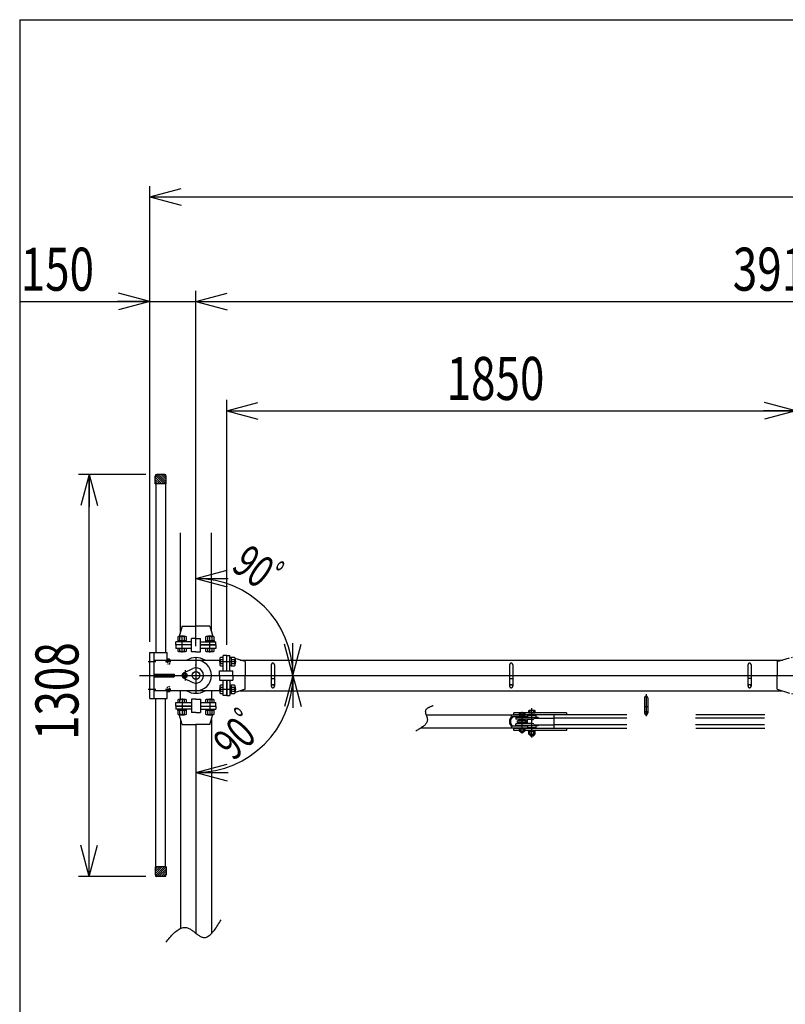
# Model space of a CAD drawing. Extents: x 19 to 363, y 10 to 245.
# Drawn here: x 19 to 90, y 153 to 245 of the extents above; entities that cross this region are included whole.
import ezdxf

# ---------------------------------------------------------------- set-up
doc = ezdxf.new("R2010")
doc.units = 0
for name, pattern in [('CENTER', [51, 31.8, -6.4, 6.4, -6.4]), ('DASHED', [19.1, 12.7, -6.4]), ('DOT', [6.5, 0.1, -6.4]), ('PHANTOM', [63.8, 31.8, -6.4, 6.4, -6.4, 6.4, -6.4])]:
    doc.linetypes.add(name, pattern=pattern)
doc.layers.get('0').update_dxf_attribs({"linetype": 'CONTINUOUS'})
doc.styles.add('ED_VECTOR', font='MONOTXT.SHX', dxfattribs={"bigfont": 'BIGFONT.SHX'})
doc.dimstyles.new('EDDIMINFO', dxfattribs={"dimtxt": 4, "dimasz": 3, "dimexe": 1, "dimexo": 1, "dimgap": 1, "dimtad": 1, "dimtxsty": 'ED_VECTOR', "dimblk1": 'EDTIP_ARROW_S', "dimblk2": 'EDTIP_ARROW_E', "dimsah": 1, "dimcen": 2.5, "dimdle": 5, "dimclrd": 5, "dimclre": 5, "dimclrt": 3, "dimazin": 3, "dimtfac": 1, "dimtmove": 0, "dimatfit": 3})

# ---------------------------------------------------------------- blocks, each defined once
blk = doc.blocks.new('BLKF036')
at = {"color": 3, "linetype": 'CONTINUOUS'}
for p, q in [((88.983838, 185.30042), (90.13667, 185.646269)), ((88.983838, 185.30042), (88.983838, 184.014705)), ((90.303495, 185.696317), (90.412409, 185.728991)), ((88.983838, 182.728991), (88.983838, 184.014705)), ((88.983838, 182.728991), (90.13667, 182.383141)), ((90.303495, 182.333094), (90.412409, 182.30042))]:
    blk.add_line(p, q, dxfattribs=at)
blk = doc.blocks.new('BLKF038')
at = {"color": 3, "linetype": 'CONTINUOUS'}
for p, q in [((38.235608, 185.696317), (38.126695, 185.728991)), ((39.555266, 185.30042), (38.612409, 185.583277)), ((39.555266, 185.30042), (39.555266, 184.014705)), ((39.555266, 182.728991), (39.555266, 184.014705)), ((38.235608, 182.333094), (38.126695, 182.30042)), ((39.555266, 182.728991), (38.612409, 182.446134))]:
    blk.add_line(p, q, dxfattribs=at)
blk = doc.blocks.new('EDTIP_ARROW_E')
at = {"color": 0, "linetype": 'CONTINUOUS'}
for q in [(-1, 0), (-0.965926, 0.258819), (-0.965926, -0.258819)]:
    blk.add_line((0, 0), q, dxfattribs=at)
blk = doc.blocks.new('*D49')
at = {"color": 5, "linetype": 'CONTINUOUS'}
for p, q in [((30.698123, 187.157562), (30.698123, 219.783883)), ((34.983838, 186.728408), (34.983838, 219.783883)), ((18.698123, 218.783883), (30.698123, 218.783883)), ((30.698123, 218.783883), (34.983838, 218.783883))]:
    blk.add_line(p, q, dxfattribs=at)
at = {"color": 5, "linetype": 'CONTINUOUS', "xscale": 3, "yscale": 3}
blk.add_blockref('EDTIP_ARROW_E', (30.698123, 218.783883), dxfattribs=at)
at = {"color": 3, "linetype": 'CONTINUOUS', "style": 'ED_VECTOR', "width": 0.75}
blk.add_text('150', height=4, dxfattribs=at).set_placement((18.698124, 219.783887))
blk = doc.blocks.new('EDTIP_ARROW_S')
at = {"color": 0, "linetype": 'CONTINUOUS'}
for q in [(-1, 0), (-0.965926, 0.258819), (-0.965926, -0.258819)]:
    blk.add_line((0, 0), q, dxfattribs=at)
blk = doc.blocks.new('*D50')
at = {"color": 5, "linetype": 'CONTINUOUS'}
for p, q in [((146.726695, 186.669747), (146.726695, 219.783883)), ((34.983838, 218.783883), (146.726695, 218.783883))]:
    blk.add_line(p, q, dxfattribs=at)
at = {"color": 5, "linetype": 'CONTINUOUS', "xscale": 3, "yscale": 3, "rotation": 180}
blk.add_blockref('EDTIP_ARROW_S', (34.983838, 218.783883), dxfattribs=at)
at = {"color": 5, "linetype": 'CONTINUOUS', "xscale": 3, "yscale": 3}
blk.add_blockref('EDTIP_ARROW_E', (146.726695, 218.783883), dxfattribs=at)
at = {"color": 6, "linetype": 'CONTINUOUS', "style": 'ED_VECTOR', "width": 0.75}
blk.add_text('3910', height=4, dxfattribs=at).set_placement((84.855266, 219.783887))
blk = doc.blocks.new('*D54')
at = {"color": 5, "linetype": 'CONTINUOUS'}
for p, q in [((30.698123, 187.157562), (30.698123, 229.49959)), ((254.827791, 188.086134), (254.827791, 229.49959)), ((30.698123, 228.49959), (254.827791, 228.49959))]:
    blk.add_line(p, q, dxfattribs=at)
at = {"color": 5, "linetype": 'CONTINUOUS', "xscale": 3, "yscale": 3, "rotation": 180}
blk.add_blockref('EDTIP_ARROW_S', (30.698123, 228.49959), dxfattribs=at)
at = {"color": 5, "linetype": 'CONTINUOUS', "xscale": 3, "yscale": 3}
blk.add_blockref('EDTIP_ARROW_E', (254.827791, 228.49959), dxfattribs=at)
at = {"color": 3, "linetype": 'CONTINUOUS', "style": 'ED_VECTOR', "width": 0.75}
blk.add_text('(7845)', height=4, dxfattribs=at).set_placement((133.76296, 229.499568))
blk = doc.blocks.new('*D55')
at = {"color": 5, "linetype": 'CONTINUOUS'}
for p, q in [((37.84098, 186.871848), (37.84098, 209.628263)), ((90.698123, 186.871848), (90.698123, 209.628263)), ((37.84098, 208.628263), (90.698123, 208.628263))]:
    blk.add_line(p, q, dxfattribs=at)
at = {"color": 5, "linetype": 'CONTINUOUS', "xscale": 3, "yscale": 3, "rotation": 180}
blk.add_blockref('EDTIP_ARROW_S', (37.84098, 208.628263), dxfattribs=at)
at = {"color": 5, "linetype": 'CONTINUOUS', "xscale": 3, "yscale": 3}
blk.add_blockref('EDTIP_ARROW_E', (90.698123, 208.628263), dxfattribs=at)
at = {"color": 3, "linetype": 'CONTINUOUS', "style": 'ED_VECTOR', "width": 0.75}
blk.add_text('1850', height=4, dxfattribs=at).set_placement((58.269552, 209.628265))
blk = doc.blocks.new('*D70')
at = {"color": 5, "linetype": 'CONTINUOUS'}
for p, q in [((30.337317, 202.70042), (24.067687, 202.70042)), ((25.067687, 165.328991), (25.067687, 202.70042)), ((30.337317, 165.328991), (24.067687, 165.328991))]:
    blk.add_line(p, q, dxfattribs=at)
at = {"color": 5, "linetype": 'CONTINUOUS', "xscale": 3, "yscale": 3}
for name, p, rotation in [('EDTIP_ARROW_E', (25.067687, 202.70042), 90), ('EDTIP_ARROW_S', (25.067687, 165.328991), 270)]:
    blk.add_blockref(name, p, dxfattribs=dict(at, rotation=rotation))
at = {"color": 3, "linetype": 'CONTINUOUS', "style": 'ED_VECTOR', "width": 0.75}
blk.add_text('1308', height=4, rotation=90, dxfattribs=at).set_placement((24.067688, 178.014704))
blk = doc.blocks.new('BLKF074')
at = {"color": 1, "linetype": 'PHANTOM'}
for p, q in [((33.302226, 180.762935), (33.269552, 180.871848)), ((33.698123, 179.443277), (33.415266, 180.386134)), ((36.269552, 179.443277), (36.552409, 180.386134)), ((36.665449, 180.762935), (36.698123, 180.871848)), ((33.698123, 179.443277), (34.983838, 179.443277)), ((36.269552, 179.443277), (34.983838, 179.443277))]:
    blk.add_line(p, q, dxfattribs=at)
blk = doc.blocks.new('BLKF075')
at = {"color": 1, "linetype": 'PHANTOM'}
for p, q in [((33.698123, 188.586134), (33.415266, 187.643277)), ((33.698123, 188.586134), (34.983838, 188.586134)), ((36.269552, 188.586134), (34.983838, 188.586134)), ((36.269552, 188.586134), (36.552409, 187.643277)), ((33.302226, 187.266476), (33.269552, 187.157562)), ((36.665449, 187.266476), (36.698123, 187.157562))]:
    blk.add_line(p, q, dxfattribs=at)
blk = doc.blocks.new('*D73')
at = {"color": 5, "linetype": 'CONTINUOUS'}
blk.add_arc((34.983838, 184.014705), 9.00827, 270, 0, dxfattribs=at)
at = {"color": 5, "linetype": 'CONTINUOUS', "xscale": 3, "yscale": 3}
for name, p, rotation in [('EDTIP_ARROW_S', (43.992107, 184.014705), 90), ('EDTIP_ARROW_E', (34.983838, 175.006436), 180)]:
    blk.add_blockref(name, p, dxfattribs=dict(at, rotation=rotation))
at = {"color": 3, "linetype": 'CONTINUOUS', "style": 'ED_VECTOR', "width": 0.714286}
blk.add_text('90ﾟ', height=3, rotation=45, dxfattribs=at).set_placement((38.474708, 175.978147))
blk = doc.blocks.new('*D74')
at = {"color": 5, "linetype": 'CONTINUOUS'}
blk.add_arc((34.983834, 184.014705), 9.008273, 0, 90, dxfattribs=at)
at = {"color": 5, "linetype": 'CONTINUOUS', "xscale": 3, "yscale": 3}
for name, p, rotation in [('EDTIP_ARROW_S', (34.983834, 193.022979), 180), ('EDTIP_ARROW_E', (43.992107, 184.014705), 270)]:
    blk.add_blockref(name, p, dxfattribs=dict(at, rotation=rotation))
at = {"color": 3, "linetype": 'CONTINUOUS', "style": 'ED_VECTOR', "width": 0.714286}
blk.add_text('90ﾟ', height=3, rotation=324.20694, dxfattribs=at).set_placement((38.146499, 193.8968))

msp = doc.modelspace()

# ---------------------------------------------------------------- linework, layer by layer
at = {"color": 3, "linetype": 'CONTINUOUS'}
for p, q in [((18.60819, 244.976608), (351.078947, 244.976608)), ((18.60819, 244.976608), (18.60819, 9.98683)), ((30.698123, 186.157562), (31.098123, 186.157562)), ((30.698123, 181.871848), (30.698123, 186.157562)), ((31.098123, 181.871848), (31.098123, 186.157562)), ((37.84098, 185.871848), (37.498123, 185.871848)), ((37.498123, 184.443277), (37.498123, 185.871848)), ((37.84098, 185.871848), (38.126695, 185.871848)), ((37.84098, 184.443277), (37.84098, 185.871848)), ((37.84098, 184.443277), (37.84098, 185.871848)), ((38.126695, 184.443277), (38.126695, 185.871848)), ((31.098123, 185.443277), (34.983838, 185.443277)), ((34.983838, 185.443277), (37.212409, 185.443277)), ((37.25128, 185.696317), (37.212409, 185.628991)), ((37.212409, 185.628991), (37.212409, 184.971848)), ((37.212409, 184.971848), (37.25128, 184.904522)), ((37.498123, 185.696317), (37.25128, 185.696317)), ((37.25128, 185.498368), (37.498123, 185.498368)), ((37.498123, 185.102471), (37.25128, 185.102471)), ((37.25128, 184.904522), (37.498123, 184.904522)), ((37.498123, 184.904522), (37.498123, 185.696317)), ((38.126695, 185.671848), (38.24098, 185.671848)), ((38.126695, 184.928991), (38.24098, 184.928991)), ((38.24098, 185.696317), (38.24098, 184.904522)), ((38.573538, 185.696317), (38.24098, 185.696317)), ((38.24098, 185.671848), (38.24098, 184.928991)), ((38.24098, 185.498368), (38.573538, 185.498368)), ((38.573538, 185.102471), (38.24098, 185.102471)), ((38.24098, 184.904522), (38.573538, 184.904522)), ((38.612409, 185.628991), (38.573538, 185.696317)), ((38.573538, 184.904522), (38.612409, 184.971848)), ((38.612409, 184.971848), (38.612409, 185.628991)), ((38.612409, 185.511848), (38.64098, 185.483277)), ((38.612409, 185.088991), (38.64098, 185.117562)), ((38.64098, 185.117562), (38.64098, 185.483277)), ((39.079076, 185.443277), (89.460028, 185.443277)), ((31.098123, 184.143277), (32.955266, 184.143277)), ((32.955266, 184.143277), (32.955266, 183.886134)), ((33.983838, 184.22915), (33.798123, 184.121928)), ((33.798123, 184.121928), (33.798123, 183.907483)), ((33.861389, 184.27285), (34.677715, 184.660068)), ((34.169552, 184.121928), (33.983838, 184.22915)), ((34.169552, 183.907483), (34.169552, 184.121928)), ((37.183838, 184.443277), (38.412409, 184.443277)), ((37.183838, 184.014705), (37.183838, 184.443277)), ((37.183838, 184.014705), (37.183838, 183.586134)), ((38.412409, 184.014705), (38.412409, 184.443277)), ((38.412409, 184.014705), (38.412409, 183.586134)), ((39.555266, 184.014705), (88.983838, 184.014705)), ((31.098123, 183.886134), (32.955266, 183.886134)), ((33.798123, 183.907483), (33.983838, 183.800261)), ((33.861389, 183.75656), (34.677715, 183.369343)), ((33.983838, 183.800261), (34.169552, 183.907483)), ((37.183838, 183.586134), (38.412409, 183.586134)), ((37.25128, 183.124888), (37.212409, 183.057562)), ((37.212409, 183.057562), (37.212409, 182.40042)), ((37.498123, 183.124888), (37.25128, 183.124888)), ((37.498123, 182.157562), (37.498123, 183.586134)), ((37.498123, 182.333094), (37.498123, 183.124888)), ((37.84098, 182.157562), (37.84098, 183.586134)), ((37.84098, 183.586134), (37.84098, 182.157562)), ((38.126695, 183.586134), (38.126695, 182.157562)), ((38.126695, 183.10042), (38.24098, 183.10042)), ((38.24098, 183.124888), (38.24098, 182.333094)), ((38.573538, 183.124888), (38.24098, 183.124888)), ((38.24098, 183.10042), (38.24098, 182.357562)), ((38.612409, 183.057562), (38.573538, 183.124888)), ((38.612409, 182.40042), (38.612409, 183.057562)), ((34.983838, 182.586134), (31.098123, 182.586134)), ((37.212409, 182.586134), (34.983838, 182.586134)), ((37.183838, 182.586134), (37.212409, 182.586134)), ((37.212409, 182.40042), (37.25128, 182.333094)), ((37.25128, 182.92694), (37.498123, 182.92694)), ((37.498123, 182.531042), (37.25128, 182.531042)), ((37.25128, 182.333094), (37.498123, 182.333094)), ((37.84098, 182.157562), (37.498123, 182.157562)), ((37.84098, 182.157562), (38.126695, 182.157562)), ((38.126695, 182.357562), (38.24098, 182.357562)), ((38.24098, 182.92694), (38.573538, 182.92694)), ((38.573538, 182.531042), (38.24098, 182.531042)), ((38.24098, 182.333094), (38.573538, 182.333094)), ((38.573538, 182.333094), (38.612409, 182.40042)), ((38.612409, 182.94042), (38.64098, 182.911848)), ((38.612409, 182.517562), (38.64098, 182.546134)), ((38.64098, 182.546134), (38.64098, 182.911848)), ((39.079076, 182.586134), (89.460028, 182.586134)), ((30.698123, 181.871848), (31.098123, 181.871848))]:
    msp.add_line(p, q, dxfattribs=at)
at = {"color": 7, "linetype": 'CONTINUOUS'}
for p, q in [((31.193838, 201.815327), (31.193838, 202.557562)), ((31.193838, 202.439838), (31.818348, 201.815327)), ((31.210739, 202.624967), (32.020379, 201.815327)), ((32.079552, 202.70042), (31.336695, 202.70042)), ((31.337317, 202.70042), (32.222409, 201.815327)), ((31.539347, 202.70042), (32.222409, 202.017358)), ((31.741378, 202.70042), (32.222409, 202.219388)), ((31.943408, 202.70042), (32.222409, 202.421419)), ((32.222409, 201.815327), (32.222409, 202.557562)), ((31.193838, 202.237807), (31.616318, 201.815327)), ((31.193838, 202.035777), (31.414287, 201.815327)), ((31.193838, 201.833746), (31.212256, 201.815327)), ((32.222409, 201.815327), (31.193838, 201.815327)), ((31.253838, 201.815327), (31.253838, 186.157562)), ((32.162409, 201.815327), (32.162409, 186.157562)), ((32.34098, 185.543277), (32.318123, 185.503687)), ((32.523838, 185.543277), (32.34098, 185.543277)), ((32.523838, 185.543277), (32.546695, 185.503687)), ((32.34098, 182.486134), (32.318123, 182.525724)), ((32.523838, 182.486134), (32.34098, 182.486134)), ((32.523838, 182.486134), (32.546695, 182.525724)), ((31.253838, 166.214083), (31.253838, 181.871848)), ((32.162409, 166.214083), (32.162409, 181.871848)), ((31.193838, 166.214083), (31.193838, 165.471848)), ((32.222409, 166.214083), (31.193838, 166.214083)), ((31.193838, 165.589573), (31.818348, 166.214083)), ((31.193838, 165.791603), (31.616318, 166.214083)), ((31.193838, 165.993634), (31.414287, 166.214083)), ((31.193838, 166.195664), (31.212256, 166.214083)), ((31.210739, 165.404444), (32.020379, 166.214083)), ((31.337317, 165.328991), (32.222409, 166.214083)), ((31.539347, 165.328991), (32.222409, 166.012053)), ((31.741378, 165.328991), (32.222409, 165.810022)), ((32.222409, 166.214083), (32.222409, 165.471848)), ((32.079552, 165.328991), (31.336695, 165.328991)), ((31.943408, 165.328991), (32.222409, 165.607992))]:
    msp.add_line(p, q, dxfattribs=at)
at = {"color": 7, "linetype": 'DOT'}
for p, q in [((31.253838, 202.586134), (31.253838, 201.815327)), ((31.253838, 202.586134), (32.162409, 202.586134)), ((32.162409, 202.586134), (32.162409, 201.815327)), ((32.318123, 185.421848), (32.318123, 185.178991)), ((32.523838, 185.30042), (32.318123, 185.30042)), ((32.34098, 185.057562), (32.318123, 185.097152)), ((32.523838, 185.057562), (32.34098, 185.057562)), ((32.523838, 185.057562), (32.546695, 185.097152)), ((32.546695, 185.421848), (32.546695, 185.178991)), ((32.34098, 182.971848), (32.318123, 182.932258)), ((32.318123, 182.607562), (32.318123, 182.85042)), ((32.523838, 182.728991), (32.318123, 182.728991)), ((32.523838, 182.971848), (32.34098, 182.971848)), ((32.523838, 182.971848), (32.546695, 182.932258)), ((32.546695, 182.607562), (32.546695, 182.85042)), ((31.253838, 165.443277), (31.253838, 166.214083)), ((32.162409, 165.443277), (32.162409, 166.214083)), ((31.253838, 165.443277), (32.162409, 165.443277))]:
    msp.add_line(p, q, dxfattribs=at)
at = {"color": 1, "linetype": 'PHANTOM'}
for p, q in [((33.555266, 188.109943), (33.555266, 197.284192)), ((36.412409, 188.109943), (36.412409, 197.284192)), ((33.369552, 187.643277), (33.302226, 187.604406)), ((34.026695, 187.643277), (33.369552, 187.643277)), ((33.486695, 187.643277), (33.515266, 187.671848)), ((33.88098, 187.671848), (33.515266, 187.671848)), ((33.698123, 186.15492), (33.698123, 187.736101)), ((33.909552, 187.643277), (33.88098, 187.671848)), ((34.094021, 187.604406), (34.026695, 187.643277)), ((35.94098, 187.643277), (35.873655, 187.604406)), ((36.598123, 187.643277), (35.94098, 187.643277)), ((36.058123, 187.643277), (36.086695, 187.671848)), ((36.452409, 187.671848), (36.086695, 187.671848)), ((36.269552, 186.15492), (36.269552, 187.736101)), ((36.48098, 187.643277), (36.452409, 187.671848)), ((36.665449, 187.604406), (36.598123, 187.643277)), ((33.126695, 186.871848), (33.126695, 187.157562)), ((34.555266, 187.157562), (33.126695, 187.157562)), ((33.126695, 186.871848), (33.126695, 186.528991)), ((34.555266, 186.871848), (33.126695, 186.871848)), ((34.555266, 186.871848), (33.126695, 186.871848)), ((33.302226, 187.604406), (33.302226, 187.271848)), ((33.302226, 187.271848), (34.094021, 187.271848)), ((33.326695, 187.271848), (34.069552, 187.271848)), ((33.326695, 187.157562), (33.326695, 187.271848)), ((33.500175, 187.271848), (33.500175, 187.604406)), ((33.896072, 187.604406), (33.896072, 187.271848)), ((34.069552, 187.157562), (34.069552, 187.271848)), ((34.094021, 187.271848), (34.094021, 187.604406)), ((34.555266, 186.214705), (34.555266, 187.443277)), ((34.983838, 187.443277), (34.555266, 187.443277)), ((34.983838, 187.443277), (35.412409, 187.443277)), ((35.412409, 186.214705), (35.412409, 187.443277)), ((35.412409, 187.157562), (36.84098, 187.157562)), ((36.84098, 186.871848), (35.412409, 186.871848)), ((35.412409, 186.871848), (36.84098, 186.871848)), ((35.873655, 187.604406), (35.873655, 187.271848)), ((35.873655, 187.271848), (36.665449, 187.271848)), ((35.898123, 187.271848), (36.64098, 187.271848)), ((35.898123, 187.157562), (35.898123, 187.271848)), ((36.071603, 187.271848), (36.071603, 187.604406)), ((36.467501, 187.604406), (36.467501, 187.271848)), ((36.64098, 187.157562), (36.64098, 187.271848)), ((36.665449, 187.271848), (36.665449, 187.604406)), ((36.84098, 186.871848), (36.84098, 187.157562)), ((36.84098, 186.871848), (36.84098, 186.528991)), ((34.555266, 186.528991), (33.126695, 186.528991)), ((34.094021, 186.528991), (33.302226, 186.528991)), ((33.302226, 186.528991), (33.302226, 186.282147)), ((33.302226, 186.282147), (33.369552, 186.243277)), ((33.369552, 186.243277), (34.026695, 186.243277)), ((33.500175, 186.282147), (33.500175, 186.528991)), ((33.896072, 186.528991), (33.896072, 186.282147)), ((34.026695, 186.243277), (34.094021, 186.282147)), ((34.094021, 186.282147), (34.094021, 186.528991)), ((34.983838, 186.214705), (34.555266, 186.214705)), ((34.983838, 186.214705), (35.412409, 186.214705)), ((36.84098, 186.528991), (35.412409, 186.528991)), ((36.665449, 186.528991), (35.873655, 186.528991)), ((35.873655, 186.528991), (35.873655, 186.282147)), ((35.873655, 186.282147), (35.94098, 186.243277)), ((35.94098, 186.243277), (36.598123, 186.243277)), ((36.071603, 186.282147), (36.071603, 186.528991)), ((36.412409, 186.214705), (36.412409, 186.243277)), ((36.467501, 186.528991), (36.467501, 186.282147)), ((36.598123, 186.243277), (36.665449, 186.282147)), ((36.665449, 186.282147), (36.665449, 186.528991)), ((33.555266, 181.786134), (33.555266, 182.586134)), ((36.412409, 182.586134), (36.412409, 181.786134)), ((76.805479, 182.275437), (76.805479, 180.230129)), ((33.126695, 181.50042), (34.555266, 181.50042)), ((33.126695, 181.157562), (33.126695, 181.50042)), ((33.369552, 181.786134), (33.302226, 181.747263)), ((33.302226, 181.747263), (33.302226, 181.50042)), ((33.302226, 181.50042), (34.094021, 181.50042)), ((34.026695, 181.786134), (33.369552, 181.786134)), ((33.500175, 181.50042), (33.500175, 181.747263)), ((33.555266, 181.814705), (33.555266, 181.786134)), ((33.698123, 181.87449), (33.698123, 180.293309)), ((33.896072, 181.747263), (33.896072, 181.50042)), ((34.094021, 181.747263), (34.026695, 181.786134)), ((34.094021, 181.50042), (34.094021, 181.747263)), ((34.555266, 181.814705), (34.555266, 180.586134)), ((34.983838, 181.814705), (34.555266, 181.814705)), ((34.983838, 181.814705), (35.412409, 181.814705)), ((35.412409, 181.814705), (35.412409, 180.586134)), ((35.412409, 181.50042), (36.84098, 181.50042)), ((35.94098, 181.786134), (35.873655, 181.747263)), ((35.873655, 181.747263), (35.873655, 181.50042)), ((35.873655, 181.50042), (36.665449, 181.50042)), ((36.598123, 181.786134), (35.94098, 181.786134)), ((36.071603, 181.50042), (36.071603, 181.747263)), ((36.269552, 181.87449), (36.269552, 180.293309)), ((36.467501, 181.747263), (36.467501, 181.50042)), ((36.665449, 181.747263), (36.598123, 181.786134)), ((36.665449, 181.50042), (36.665449, 181.747263)), ((36.84098, 181.157562), (36.84098, 181.50042)), ((76.662622, 181.943277), (76.662622, 181.086134)), ((76.948336, 181.943277), (76.948336, 181.086134)), ((33.126695, 181.157562), (34.555266, 181.157562)), ((34.555266, 181.157562), (33.126695, 181.157562)), ((33.126695, 181.157562), (33.126695, 180.871848)), ((34.555266, 180.871848), (33.126695, 180.871848)), ((34.094021, 180.757562), (33.302226, 180.757562)), ((33.302226, 180.757562), (33.302226, 180.425005)), ((33.302226, 180.425005), (33.369552, 180.386134)), ((33.326695, 180.871848), (33.326695, 180.757562)), ((34.069552, 180.757562), (33.326695, 180.757562)), ((33.369552, 180.386134), (34.026695, 180.386134)), ((33.486695, 180.386134), (33.515266, 180.357562)), ((33.500175, 180.425005), (33.500175, 180.757562)), ((33.515266, 180.357562), (33.88098, 180.357562)), ((33.909552, 180.386134), (33.88098, 180.357562)), ((33.896072, 180.757562), (33.896072, 180.425005)), ((34.026695, 180.386134), (34.094021, 180.425005)), ((34.069552, 180.871848), (34.069552, 180.757562)), ((34.094021, 180.425005), (34.094021, 180.757562)), ((34.983838, 180.586134), (34.555266, 180.586134)), ((34.983838, 180.586134), (35.412409, 180.586134)), ((35.412409, 181.157562), (36.84098, 181.157562)), ((35.412409, 181.157562), (36.84098, 181.157562)), ((35.412409, 180.871848), (36.84098, 180.871848)), ((36.665449, 180.757562), (35.873655, 180.757562)), ((35.873655, 180.757562), (35.873655, 180.425005)), ((35.873655, 180.425005), (35.94098, 180.386134)), ((35.898123, 180.871848), (35.898123, 180.757562)), ((36.64098, 180.757562), (35.898123, 180.757562)), ((35.94098, 180.386134), (36.598123, 180.386134)), ((36.058123, 180.386134), (36.086695, 180.357562)), ((36.071603, 180.425005), (36.071603, 180.757562)), ((36.086695, 180.357562), (36.452409, 180.357562)), ((36.48098, 180.386134), (36.452409, 180.357562)), ((36.467501, 180.757562), (36.467501, 180.425005)), ((36.598123, 180.386134), (36.665449, 180.425005)), ((36.64098, 180.871848), (36.64098, 180.757562)), ((36.665449, 180.425005), (36.665449, 180.757562)), ((36.84098, 181.157562), (36.84098, 180.871848)), ((64.712742, 180.338991), (56.372566, 180.338991)), ((64.28417, 180.157562), (64.28417, 180.328991)), ((65.808456, 180.328991), (64.28417, 180.328991)), ((69.397027, 180.543277), (64.500157, 180.543277)), ((64.500157, 180.371848), (64.500157, 180.543277)), ((65.003743, 180.371848), (64.500157, 180.371848)), ((68.23405, 180.371848), (64.977122, 180.371848)), ((65.048456, 180.528991), (65.003743, 180.503176)), ((65.003743, 180.503176), (65.003743, 180.328991)), ((65.003743, 180.328991), (65.564598, 180.328991)), ((65.519885, 180.528991), (65.048456, 180.528991)), ((65.143957, 180.328991), (65.143957, 180.503176)), ((65.28417, 178.612681), (65.28417, 180.634703)), ((65.424384, 180.503176), (65.424384, 180.328991)), ((65.564598, 180.503176), (65.519885, 180.528991)), ((65.564598, 180.328991), (65.564598, 180.503176)), ((65.808456, 180.30042), (65.837027, 180.328991)), ((65.909885, 180.328991), (65.837027, 180.328991)), ((65.939885, 180.771848), (65.883609, 180.739357)), ((65.883609, 180.739357), (65.883609, 180.543277)), ((65.883609, 180.543277), (66.510446, 180.543277)), ((66.48417, 180.328991), (65.909885, 180.328991)), ((66.45417, 180.771848), (65.939885, 180.771848)), ((65.968456, 180.328991), (65.968456, 180.371848)), ((66.040318, 180.543277), (66.040318, 180.739357)), ((66.197027, 178.263399), (66.197027, 180.985496)), ((66.353737, 180.739357), (66.353737, 180.543277)), ((66.425599, 180.328991), (66.425599, 180.371848)), ((66.510446, 180.739357), (66.45417, 180.771848)), ((66.557027, 180.328991), (66.48417, 180.328991)), ((66.510446, 180.543277), (66.510446, 180.739357)), ((66.585599, 180.30042), (66.557027, 180.328991)), ((68.23405, 180.371848), (68.23405, 179.086134)), ((138.823838, 180.371848), (68.23405, 180.371848)), ((69.397027, 180.543277), (69.397027, 180.371848)), ((76.948336, 181.086134), (76.662622, 181.086134)), ((76.662622, 181.086134), (76.662622, 180.514705)), ((76.948336, 181.086134), (76.948336, 180.514705)), ((33.555266, 179.919467), (33.555266, 160.504701)), ((34.983838, 179.443277), (34.983838, 160.075849)), ((36.412409, 179.919467), (36.412409, 160.05136)), ((65.808456, 180.157562), (64.28417, 180.157562)), ((64.712742, 180.114705), (64.712742, 179.943277)), ((65.068456, 180.114705), (64.712742, 180.114705)), ((65.068456, 179.943277), (64.712742, 179.943277)), ((64.712742, 179.343277), (64.712742, 179.514705)), ((65.068456, 179.514705), (64.712742, 179.514705)), ((64.855599, 179.643277), (64.855599, 179.814705)), ((65.798456, 179.814705), (64.855599, 179.814705)), ((65.798456, 179.643277), (64.855599, 179.643277)), ((65.569885, 180.143277), (64.998456, 180.143277)), ((64.998456, 180.114705), (64.998456, 180.143277)), ((65.068456, 179.928991), (64.998456, 179.928991)), ((64.998456, 179.814705), (64.998456, 179.928991)), ((64.998456, 179.528991), (64.998456, 179.643277)), ((65.068456, 179.528991), (64.998456, 179.528991)), ((65.499885, 180.114705), (65.068456, 180.114705)), ((65.499885, 179.943277), (65.068456, 179.943277)), ((65.499885, 179.928991), (65.068456, 179.928991)), ((65.499885, 179.528991), (65.068456, 179.528991)), ((65.499885, 179.514705), (65.068456, 179.514705)), ((66.768456, 180.114705), (65.499885, 180.114705)), ((66.318513, 179.943277), (65.499885, 179.943277)), ((65.569885, 179.928991), (65.499885, 179.928991)), ((65.569885, 179.528991), (65.499885, 179.528991)), ((66.318513, 179.514705), (65.499885, 179.514705)), ((65.569885, 180.114705), (65.569885, 180.143277)), ((65.569885, 179.814705), (65.569885, 179.928991)), ((65.569885, 179.528991), (65.569885, 179.643277)), ((65.627027, 179.643277), (65.627027, 179.814705)), ((65.798456, 179.543277), (65.798456, 179.914705)), ((66.227027, 179.914705), (65.798456, 179.914705)), ((66.227027, 179.543277), (65.798456, 179.543277)), ((66.585599, 180.30042), (65.808456, 180.30042)), ((65.808456, 180.114705), (65.808456, 180.30042)), ((65.808456, 179.914705), (65.808456, 179.943277)), ((65.808456, 179.514705), (65.808456, 179.543277)), ((66.512742, 180.038991), (68.23405, 180.038991)), ((66.512742, 179.418991), (68.23405, 179.418991)), ((66.585599, 180.114705), (66.585599, 180.30042)), ((66.768456, 180.114705), (66.768456, 180.038991)), ((66.768456, 179.343277), (66.768456, 179.418991)), ((138.805479, 180.038991), (68.23405, 180.038991)), ((138.805479, 179.418991), (68.23405, 179.418991)), ((64.712742, 179.118991), (55.857864, 179.118991)), ((65.808456, 179.30042), (64.28417, 179.30042)), ((64.28417, 179.30042), (64.28417, 179.128991)), ((65.808456, 179.128991), (64.28417, 179.128991)), ((64.500157, 178.914705), (64.500157, 179.086134)), ((65.012742, 179.086134), (64.500157, 179.086134)), ((65.003743, 178.914705), (64.500157, 178.914705)), ((65.068456, 179.343277), (64.712742, 179.343277)), ((68.23405, 179.086134), (64.968123, 179.086134)), ((64.998456, 179.343277), (64.998456, 179.314705)), ((65.569885, 179.314705), (64.998456, 179.314705)), ((65.564598, 179.057562), (65.003743, 179.057562)), ((65.003743, 179.057562), (65.003743, 178.854806)), ((65.003743, 178.854806), (65.048456, 178.828991)), ((65.012742, 179.057562), (65.012742, 179.128991)), ((65.555599, 179.057562), (65.012742, 179.057562)), ((65.048456, 178.828991), (65.519885, 178.828991)), ((65.499885, 179.343277), (65.068456, 179.343277)), ((65.141313, 178.828991), (65.141313, 178.786134)), ((65.141313, 178.786134), (65.427027, 178.786134)), ((65.141313, 178.786134), (65.169885, 178.757562)), ((65.143957, 178.854806), (65.143957, 179.057562)), ((65.169885, 178.828991), (65.169885, 178.757562)), ((65.169885, 178.757562), (65.398456, 178.757562)), ((65.398456, 178.828991), (65.398456, 178.757562)), ((65.427027, 178.786134), (65.398456, 178.757562)), ((65.424384, 179.057562), (65.424384, 178.854806)), ((65.427027, 178.828991), (65.427027, 178.786134)), ((66.768456, 179.343277), (65.499885, 179.343277)), ((65.519885, 178.828991), (65.564598, 178.854806)), ((65.555599, 179.057562), (65.555599, 179.128991)), ((65.564598, 178.854806), (65.564598, 179.057562)), ((69.397027, 178.914705), (65.564598, 178.914705)), ((65.569885, 179.343277), (65.569885, 179.314705)), ((65.808456, 179.157562), (65.808456, 179.343277)), ((65.837027, 179.128991), (65.808456, 179.157562)), ((66.585599, 179.157562), (65.808456, 179.157562)), ((65.909885, 179.128991), (65.837027, 179.128991)), ((65.882742, 178.828991), (66.511313, 178.828991)), ((66.510446, 178.828991), (65.883609, 178.828991)), ((65.883609, 178.828991), (65.883609, 178.575768)), ((65.883609, 178.575768), (65.939885, 178.543277)), ((65.889885, 178.828991), (65.889885, 178.914705)), ((66.48417, 179.128991), (65.909885, 179.128991)), ((65.939885, 178.543277), (66.45417, 178.543277)), ((65.968456, 179.086134), (65.968456, 179.128991)), ((66.025599, 178.543277), (66.025599, 178.448991)), ((66.040318, 178.575768), (66.040318, 178.828991)), ((66.059885, 178.543277), (66.059885, 178.414705)), ((66.33417, 178.543277), (66.33417, 178.414705)), ((66.353737, 178.828991), (66.353737, 178.575768)), ((66.368456, 178.543277), (66.368456, 178.448991)), ((66.425599, 179.086134), (66.425599, 179.128991)), ((66.45417, 178.543277), (66.510446, 178.575768)), ((66.557027, 179.128991), (66.48417, 179.128991)), ((66.50417, 178.828991), (66.50417, 178.914705)), ((66.510446, 178.575768), (66.510446, 178.828991)), ((66.557027, 179.128991), (66.585599, 179.157562)), ((66.585599, 179.157562), (66.585599, 179.343277)), ((138.823838, 179.086134), (68.23405, 179.086134)), ((69.397027, 179.086134), (69.397027, 178.914705)), ((66.025599, 178.448991), (66.368456, 178.448991)), ((66.025599, 178.448991), (66.059885, 178.414705)), ((66.059885, 178.414705), (66.33417, 178.414705)), ((66.368456, 178.448991), (66.33417, 178.414705))]:
    msp.add_line(p, q, dxfattribs=at)
at = {"color": 4, "linetype": 'CONTINUOUS'}
for p, q in [((31.098123, 186.157562), (32.318123, 186.157562)), ((32.318123, 185.443277), (32.318123, 186.157562)), ((32.318123, 181.871848), (32.318123, 182.586134)), ((31.098123, 181.871848), (32.318123, 181.871848))]:
    msp.add_line(p, q, dxfattribs=at)
at = {"color": 7, "linetype": 'CENTER'}
for p, q in [((30.546272, 185.30042), (31.263602, 185.30042)), ((32.14525, 185.30042), (32.657979, 185.30042)), ((34.983838, 185.728408), (34.983838, 182.359664)), ((37.124053, 185.30042), (38.705234, 185.30042)), ((29.726557, 184.014705), (255.55993, 184.014705)), ((33.983838, 184.509405), (33.983838, 183.546565)), ((30.546272, 182.728991), (31.263602, 182.728991)), ((32.14525, 182.728991), (32.657979, 182.728991)), ((37.124053, 182.728991), (38.705234, 182.728991))]:
    msp.add_line(p, q, dxfattribs=at)
at = {"color": 4, "linetype": 'DOT'}
msp.add_line((32.318123, 182.586134), (32.318123, 185.443277), dxfattribs=at)
at = {"color": 3, "linetype": 'DASHED'}
for p, q in [((41.983838, 185.014705), (41.983838, 183.014705)), ((42.269552, 185.014705), (42.269552, 183.014705)), ((64.126695, 185.014705), (64.126695, 183.014705)), ((64.412409, 185.014705), (64.412409, 183.014705)), ((86.269552, 185.014705), (86.269552, 183.014705)), ((86.555266, 185.014705), (86.555266, 183.014705)), ((41.983838, 183.728991), (42.269552, 183.728991)), ((64.126695, 183.728991), (64.412409, 183.728991)), ((86.555266, 183.728991), (86.269552, 183.728991))]:
    msp.add_line(p, q, dxfattribs=at)
at = {"color": 1, "linetype": 'PHANTOM'}
for points in [[(57.019312, 181.199438), (56.970834, 181.181759), (56.922548, 181.164008), (56.874647, 181.146114), (56.827323, 181.128005), (56.780768, 181.109612), (56.735174, 181.090861), (56.690734, 181.071681), (56.64764, 181.052001), (56.606085, 181.03175), (56.56626, 181.010856), (56.528358, 180.989248), (56.492571, 180.966854), (56.459092, 180.943603), (56.428112, 180.919423), (56.399825, 180.894244), (56.374422, 180.867992), (56.352095, 180.840598), (56.333038, 180.81199), (56.317441, 180.782096), (56.305499, 180.750845), (56.297402, 180.718165), (56.293607, 180.688965), (56.292547, 180.658742), (56.293985, 180.627575), (56.297685, 180.595545), (56.30341, 180.562731), (56.310926, 180.529212), (56.319995, 180.495069), (56.330382, 180.460382), (56.34185, 180.425231), (56.354164, 180.389695), (56.367087, 180.353854), (56.380383, 180.317788), (56.393816, 180.281577), (56.40715, 180.245301), (56.420148, 180.20904), (56.432576, 180.172874), (56.444196, 180.136882), (56.454772, 180.101144), (56.464069, 180.06574), (56.47185, 180.03075), (56.477879, 179.996255), (56.484237, 179.925107), (56.482119, 179.856406), (56.471947, 179.79003), (56.454147, 179.725855), (56.429142, 179.663759), (56.397355, 179.603621), (56.359211, 179.545318), (56.315134, 179.488727), (56.265547, 179.433726), (56.210874, 179.380194), (56.151539, 179.328007), (56.087965, 179.277043), (56.020577, 179.22718), (55.949799, 179.178295), (55.876054, 179.130267), (55.799766, 179.082973), (55.721358, 179.036291), (55.641256, 178.990097), (55.559881, 178.944271), (55.47766, 178.89869), (55.395014, 178.85323)], [(32.173292, 159.210334), (32.268397, 159.322766), (32.363521, 159.434541), (32.458683, 159.545005), (32.553901, 159.6535), (32.649195, 159.759371), (32.744583, 159.861962), (32.840083, 159.960618), (32.935716, 160.054681), (33.031499, 160.143496), (33.127452, 160.226407), (33.223593, 160.302758), (33.319941, 160.371893), (33.416516, 160.433156), (33.513335, 160.485891), (33.610417, 160.529441), (33.707782, 160.563152), (33.805449, 160.586366), (33.903436, 160.598429), (34.001761, 160.598683), (34.100445, 160.586473), (34.199505, 160.561143), (34.267154, 160.536201), (34.334949, 160.505513), (34.402855, 160.469715), (34.470834, 160.429445), (34.538849, 160.38534), (34.606866, 160.338038), (34.674846, 160.288174), (34.742753, 160.236386), (34.81055, 160.183311), (34.878202, 160.129587), (34.945671, 160.075849), (35.012921, 160.022736), (35.079915, 159.970884), (35.146616, 159.920931), (35.212989, 159.873513), (35.278996, 159.829267), (35.344601, 159.788831), (35.409767, 159.752841), (35.474458, 159.721935), (35.538637, 159.69675), (35.602268, 159.677922), (35.691578, 159.662948), (35.779765, 159.661388), (35.866887, 159.672573), (35.952999, 159.695831), (36.038157, 159.730492), (36.122418, 159.775884), (36.205837, 159.831338), (36.28847, 159.896183), (36.370374, 159.969747), (36.451605, 160.05136), (36.532219, 160.140351), (36.612271, 160.23605), (36.691819, 160.337785), (36.770918, 160.444887), (36.849624, 160.556684), (36.927994, 160.672505), (37.006083, 160.79168), (37.083947, 160.913537), (37.161644, 161.037408), (37.239228, 161.162619), (37.316756, 161.288501)]]:
    msp.add_lwpolyline(points, dxfattribs=at)
at = {"color": 3, "linetype": 'CONTINUOUS'}
for centre, radius in [((33.983838, 184.014705), 0.18), ((34.983838, 184.014705), 0.357143)]:
    msp.add_circle(centre, radius, dxfattribs=at)
at = {"color": 7, "linetype": 'CONTINUOUS'}
for centre, radius, start, end in [((31.336695, 202.557562), 0.142857, 90, 180), ((32.079552, 202.557562), 0.142857, 0, 90), ((32.869481, 185.462768), 0.552874, 175.755532, 182.020306), ((31.995337, 185.462768), 0.552874, 357.979694, 4.244468), ((32.869481, 182.566643), 0.552874, 177.979694, 184.244468), ((31.995337, 182.566643), 0.552874, 355.755532, 2.020306), ((31.336695, 165.471848), 0.142857, 180, 270), ((32.079552, 165.471848), 0.142857, 270, 0)]:
    msp.add_arc(centre, radius, start, end, dxfattribs=at)
at = {"color": 1, "linetype": 'PHANTOM'}
for centre, radius, start, end in [((33.4012, 187.497835), 0.145442, 47.116712, 90), ((33.698123, 187.119815), 0.523462, 67.78069, 112.21931), ((33.995046, 187.497835), 0.145442, 90, 132.883288), ((35.972629, 187.497835), 0.145442, 47.116712, 90), ((36.269552, 187.119815), 0.523462, 67.78069, 112.21931), ((36.566475, 187.497835), 0.145442, 90, 132.883288), ((33.4012, 186.388719), 0.145442, 270, 312.883288), ((33.698123, 186.766739), 0.523462, 247.78069, 292.21931), ((33.995046, 186.388719), 0.145442, 227.116712, 270), ((35.972629, 186.388719), 0.145442, 270, 312.883288), ((36.269552, 186.766739), 0.523462, 247.78069, 292.21931), ((36.566475, 186.388719), 0.145442, 227.116712, 270), ((33.4012, 181.640692), 0.145442, 47.116712, 90), ((33.698123, 181.262672), 0.523462, 67.78069, 112.21931), ((33.995046, 181.640692), 0.145442, 90, 132.883288), ((35.972629, 181.640692), 0.145442, 47.116712, 90), ((36.269552, 181.262672), 0.523462, 67.78069, 112.21931), ((36.566475, 181.640692), 0.145442, 90, 132.883288), ((76.805479, 181.943277), 0.142857, 0, 180), ((33.4012, 180.531576), 0.145442, 270, 312.883288), ((33.698123, 180.909596), 0.523462, 247.78069, 292.21931), ((33.995046, 180.531576), 0.145442, 227.116712, 270), ((35.972629, 180.531576), 0.145442, 270, 312.883288), ((36.269552, 180.909596), 0.523462, 247.78069, 292.21931), ((36.566475, 180.531576), 0.145442, 227.116712, 270), ((65.07385, 180.420888), 0.108103, 49.570103, 90), ((65.28417, 180.135301), 0.39369, 69.135936, 110.864064), ((65.494491, 180.420888), 0.108103, 90, 130.429897), ((65.961963, 180.661123), 0.110725, 44.955927, 90), ((66.197027, 180.377684), 0.394164, 66.573402, 113.426598), ((66.432091, 180.661123), 0.110725, 90, 135.044073), ((76.805479, 180.514705), 0.142857, 358.005751, 180), ((76.805479, 180.514705), 0.142857, 180, 182.023702), ((76.805479, 180.514705), 0.142857, 182.023702, 358.005751), ((64.712742, 179.728991), 0.61, 134.634053, 180), ((64.712742, 179.728991), 0.61, 180, 225.365947), ((64.712742, 179.728991), 0.51, 122.824368, 180), ((64.712742, 179.728991), 0.51, 180, 237.175632), ((66.188804, 180.197851), 0.285714, 277.688273, 309.329807), ((66.188804, 179.260131), 0.285714, 50.670193, 82.311727), ((66.550966, 179.755845), 0.285714, 97.688273, 129.329807), ((66.550966, 179.702137), 0.285714, 230.670193, 262.311727), ((65.07385, 178.937094), 0.108103, 270, 310.429897), ((65.28417, 179.222681), 0.39369, 249.135936, 290.864064), ((65.494491, 178.937094), 0.108103, 229.570103, 270), ((65.961963, 178.654002), 0.110725, 270, 315.044073), ((66.197027, 178.937441), 0.394164, 246.573402, 293.426598), ((66.432091, 178.654002), 0.110725, 224.955927, 270)]:
    msp.add_arc(centre, radius, start, end, dxfattribs=at)
at = {"color": 7, "linetype": 'DOT'}
for centre, start, end in [((32.869481, 185.138072), 162.923771, 184.244468), ((32.869481, 185.462768), 182.020306, 197.076229), ((31.995337, 185.462768), 342.923771, 357.979694), ((31.995337, 185.138072), 355.755532, 17.076229), ((32.869481, 182.891339), 175.755532, 197.076229), ((32.869481, 182.566643), 162.923771, 177.979694), ((31.995337, 182.891339), 342.923771, 4.244468), ((31.995337, 182.566643), 2.020306, 17.076229)]:
    msp.add_arc(centre, 0.552874, start, end, dxfattribs=at)
at = {"color": 3, "linetype": 'CONTINUOUS'}
for centre, radius, start, end in [((34.983838, 184.014705), 1.657143, 59.549686, 120.450314), ((34.983838, 184.014705), 1.428571, 270, 90), ((37.357851, 185.597343), 0.145442, 180, 222.883288), ((37.735871, 185.30042), 0.523462, 157.78069, 202.21931), ((37.357851, 185.003497), 0.145442, 137.116712, 180), ((38.466967, 185.597343), 0.145442, 317.116712, 0), ((38.088947, 185.30042), 0.523462, 337.78069, 22.21931), ((38.466967, 185.003497), 0.145442, 0, 42.883288), ((33.983838, 184.014705), 0.285714, 115.376934, 244.623066), ((34.983838, 184.014705), 0.714286, 244.623066, 115.376934), ((34.983838, 184.014705), 1.657143, 239.549686, 300.450314), ((37.357851, 183.025914), 0.145442, 180, 222.883288), ((37.735871, 182.728991), 0.523462, 157.78069, 202.21931), ((37.357851, 182.432068), 0.145442, 137.116712, 180), ((38.466967, 183.025914), 0.145442, 317.116712, 0), ((38.088947, 182.728991), 0.523462, 337.78069, 22.21931), ((38.466967, 182.432068), 0.145442, 0, 42.883288)]:
    msp.add_arc(centre, radius, start, end, dxfattribs=at)
at = {"color": 3, "linetype": 'DASHED'}
for centre, start, end in [((42.126695, 185.014705), 0, 180), ((64.269552, 185.014705), 0, 180), ((86.412409, 185.014705), 0, 180), ((42.126695, 183.014705), 0, 181.994249), ((64.269552, 183.014705), 0, 181.994249), ((86.412409, 183.014705), 358.005751, 180), ((42.126695, 183.014705), 181.994249, 357.976298), ((42.126695, 183.014705), 357.976298, 0), ((64.269552, 183.014705), 181.994249, 357.976298), ((64.269552, 183.014705), 357.976298, 0), ((86.412409, 183.014705), 180, 182.023702), ((86.412409, 183.014705), 182.023702, 358.005751)]:
    msp.add_arc(centre, 0.142857, start, end, dxfattribs=at)
at = {"color": 1, "linetype": 'CONTINUOUS'}
for p in [(34.983838, 185.014705), (33.983838, 184.014705), (33.983838, 184.014705), (33.983838, 184.014705), (33.983838, 184.014705), (33.983838, 184.014705)]:
    msp.add_point(p, dxfattribs=at)

# ---------------------------------------------------------------- block references
for name in ['BLKF075', 'BLKF038', 'BLKF036', 'BLKF074']:
    msp.add_blockref(name, (0, 0))

# ---------------------------------------------------------------- dimensions: what is measured, and where the dimension line sits
dim = msp.add_linear_dim(base=(254.827791, 228.49959), p1=(30.698123, 187.128991), p2=(254.827791, 188.057562), angle=180, dimstyle='EDDIMINFO', override={"dimblk1": 'EDTIP_ARROW_S', "dimblk2": 'EDTIP_ARROW_E', "dimsah": 1})
dim.commit()
dim.dimension.update_dxf_attribs({"geometry": '*D54', "text_midpoint": (142.76296, 229.499568)})
dim = msp.add_linear_dim(base=(34.983838, 218.783883), p1=(30.698123, 187.128991), p2=(34.983838, 186.699836), angle=180, dimstyle='EDDIMINFO')
dim.commit()
dim.dimension.update_dxf_attribs({"geometry": '*D49', "text_midpoint": (23.198124, 219.783887)})
for p1, p2, distance, picture, middle in [((34.983838, 186.641175), (146.726695, 186.641175), 32.142708, '*D50', (90.855266, 219.783887)), ((37.84098, 186.843277), (90.698123, 186.843277), 21.784986, '*D55', (64.269552, 209.628265)), ((30.365888, 165.328991), (30.365888, 202.70042), 5.298201, '*D70', (24.067688, 184.014704))]:
    dim = msp.add_aligned_dim(p1=p1, p2=p2, distance=distance, dimstyle='EDDIMINFO', override={"dimblk1": 'EDTIP_ARROW_S', "dimblk2": 'EDTIP_ARROW_E', "dimsah": 1})
    dim.commit()
    dim.dimension.update_dxf_attribs({"geometry": picture, "text_midpoint": middle})
for base, line1, line2, picture, middle in [((41.353645, 190.384516), ((34.983834, 193.022979), (34.983834, 184.014705)), ((34.983834, 184.014705), (43.992107, 184.014705)), '*D74', (40.753718, 192.016895)), ((41.353646, 177.644897), ((43.992107, 184.014705), (34.983838, 184.014705)), ((34.983838, 184.014705), (34.983838, 175.006436)), '*D73', (40.747552, 178.250991))]:
    dim = msp.add_angular_dim_2l(base=base, line1=line1, line2=line2, dimstyle='EDDIMINFO', override={"dimblk1": 'EDTIP_ARROW_E', "dimblk2": 'EDTIP_ARROW_S', "dimsah": 1})
    dim.commit()
    dim.dimension.update_dxf_attribs({"geometry": picture, "text_midpoint": middle})

doc.saveas('drawing.dxf')
